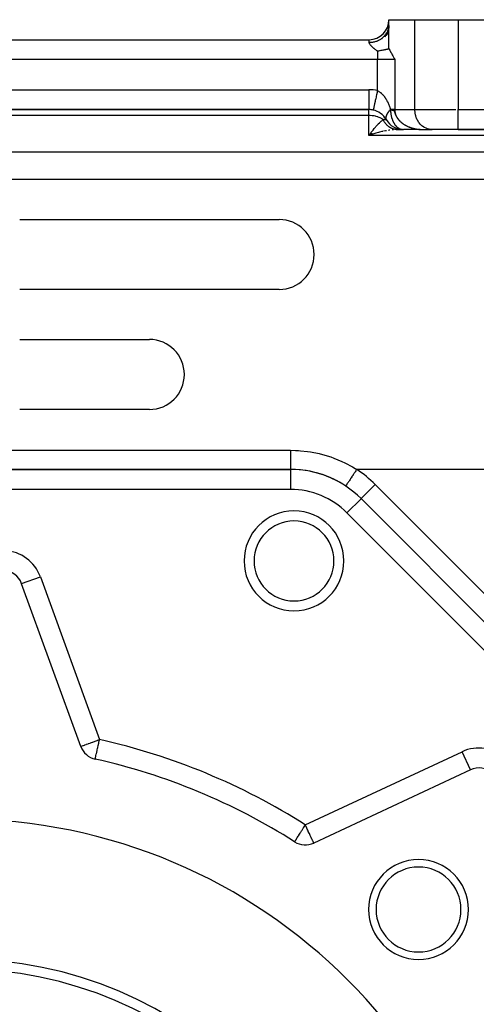
# Model space of a CAD drawing. Units: millimetres. Extents: x 24 to 1070, y -656 to 273.
# Drawn here: x 133 to 179, y -183 to -85 of the extents above; entities that cross this region are included whole.
import ezdxf

# ---------------------------------------------------------------- set-up
doc = ezdxf.new("R2010")
doc.units = ezdxf.units.MM
doc.linetypes.add('DASHED', pattern=[9.652, 8.128, -1.524])
doc.layers.add('nevidi', color=4, linetype='DASHED')

msp = doc.modelspace()

# ---------------------------------------------------------------- linework, layer by layer
at = {"color": 2}
for p, q in [((169.986, -85.55), (169.897, -86.135)), ((169.999, -85.373), (169.965, -85.988)), ((170, -84.806), (172.598, -84.806)), ((170, -85.349), (170, -84.806)), ((172.598, -84.806), (176.928, -84.806)), ((176.928, -84.806), (229, -84.806)), ((169.707, -86.249), (169.594, -86.558)), ((169.877, -85.945), (169.711, -86.422)), ((169.72, -86.231), (169.783, -86.131)), ((169.945, -85.75), (169.812, -86.28)), ((169.818, -86.07), (169.841, -86.025)), ((85.99, -86.806), (168.01, -86.806)), ((85.99, -86.806), (168.01, -86.806)), ((169.321, -86.806), (169.323, -86.806)), ((86, -93.806), (168, -93.806)), ((168, -93.806), (86, -93.806)), ((168, -93.802), (168, -93.806)), ((169.707, -94.494), (169.717, -94.461)), ((169.783, -94.302), (169.789, -94.29)), ((169.832, -94.216), (169.833, -94.215)), ((169.695, -94.703), (169.694, -94.7)), ((169.72, -94.784), (169.71, -94.759)), ((168.178, -96.15), (168, -96.392)), ((168.184, -96.156), (168, -96.392)), ((168.191, -96.161), (168, -96.392)), ((168.197, -96.166), (168, -96.392)), ((168.204, -96.171), (168, -96.392)), ((168.21, -96.175), (168, -96.392)), ((168.217, -96.18), (168, -96.392)), ((168.224, -96.185), (168, -96.392)), ((168.23, -96.19), (168, -96.392)), ((168.237, -96.195), (168, -96.392)), ((168.243, -96.2), (168, -96.392)), ((168.25, -96.204), (168, -96.392)), ((168.257, -96.209), (168, -96.392)), ((168.263, -96.214), (168, -96.392)), ((168.27, -96.218), (168, -96.392)), ((168.276, -96.223), (168, -96.392)), ((168.283, -96.228), (168, -96.392)), ((168.29, -96.232), (168, -96.392)), ((168.296, -96.237), (168, -96.392)), ((168.303, -96.241), (168, -96.392)), ((168.309, -96.246), (168, -96.392)), ((168.316, -96.25), (168, -96.392)), ((168.323, -96.254), (168, -96.392)), ((168.329, -96.259), (168, -96.392)), ((168.336, -96.263), (168, -96.392)), ((168.342, -96.267), (168, -96.392)), ((168.349, -96.272), (168, -96.392)), ((168.1, -96.252), (168.176, -96.149)), ((170.733, -95.802), (170.692, -95.803)), ((170.735, -95.802), (170.745, -95.803)), ((171.367, -95.804), (170.749, -95.804)), ((170.749, -95.804), (170.911, -95.804)), ((170.798, -95.806), (170.755, -95.806)), ((170.809, -95.806), (170.755, -95.806)), ((170.828, -95.806), (170.774, -95.806)), ((170.828, -95.806), (171.464, -95.806)), ((170.995, -95.806), (171.434, -95.806)), ((171.326, -95.795), (171.28, -95.791)), ((172.583, -95.806), (171.464, -95.806)), ((172.699, -95.806), (172.639, -95.806)), ((172.76, -95.806), (172.703, -95.806)), ((172.821, -95.806), (172.764, -95.806)), ((172.883, -95.806), (172.825, -95.806)), ((172.946, -95.806), (172.887, -95.806)), ((173.14, -95.806), (173.014, -95.806)), ((173.306, -95.803), (173.464, -95.806)), ((173.308, -95.803), (173.464, -95.806)), ((173.311, -95.803), (173.464, -95.806)), ((173.314, -95.803), (173.464, -95.806)), ((173.316, -95.804), (173.464, -95.806)), ((173.319, -95.804), (173.464, -95.806)), ((173.322, -95.804), (173.464, -95.806)), ((173.324, -95.804), (173.464, -95.806)), ((173.327, -95.804), (173.464, -95.806)), ((173.329, -95.804), (174.249, -95.804)), ((173.329, -95.804), (173.344, -95.804)), ((173.33, -95.804), (173.464, -95.806)), ((173.332, -95.804), (173.464, -95.806)), ((173.335, -95.803), (173.464, -95.806)), ((173.335, -95.804), (173.464, -95.806)), ((173.338, -95.805), (173.464, -95.806)), ((173.422, -95.806), (173.428, -95.806)), ((173.464, -95.806), (174.33, -95.806)), ((174.33, -95.806), (174.249, -95.804)), ((176.928, -95.806), (174.33, -95.806)), ((176.928, -95.806), (217, -95.806)), ((217, -95.806), (176.928, -95.806)), ((133, -104.806), (159, -104.806)), ((162.122, -109.887), (162.122, -109.889)), ((162.122, -109.887), (162.122, -109.889)), ((159, -111.806), (133, -111.806)), ((133, -116.806), (146, -116.806)), ((146, -123.806), (133, -123.806)), ((160.137, -129.806), (93.863, -129.806)), ((93.863, -129.806), (160.137, -129.806)), ((160.137, -129.806), (160.137, -129.808)), ((167.208, -132.735), (167.207, -132.736)), ((167.21, -132.733), (167.208, -132.735)), ((215.586, -181.112), (167.208, -132.735)), ((167.208, -132.735), (215.586, -181.112)), ((133.193, -141.241), (133.195, -141.24)), ((139.121, -157.528), (133.193, -141.241)), ((140.567, -158.795), (140.567, -158.794)), ((178.174, -159.873), (162.466, -167.198)), ((178.174, -159.873), (178.173, -159.871)), ((160.548, -167.072), (160.549, -167.071))]:
    msp.add_line(p, q, dxfattribs=at)
for points in [[(169.945, -85.75), (169.962, -85.683), (169.982, -85.58)], [(169.986, -85.55), (169.994, -85.482), (170, -85.349)], [(169.568, -86.421), (169.573, -86.416), (169.665, -86.307), (169.707, -86.249)], [(169.877, -85.945), (169.903, -85.88), (169.929, -85.806)], [(170, -87.73), (170, -87.521), (170, -87.293), (170, -86.857), (170, -86.62), (170, -86.153), (170, -85.892)], [(170, -87.73), (169.984, -87.734), (169.965, -87.738), (169.932, -87.746), (169.909, -87.751), (169.876, -87.759), (169.852, -87.765), (169.85, -87.765), (169.817, -87.773), (169.786, -87.78), (169.755, -87.787), (169.717, -87.795), (169.688, -87.802), (169.643, -87.811), (169.616, -87.817), (169.564, -87.829), (169.553, -87.831), (169.54, -87.834), (169.478, -87.847), (169.458, -87.851), (169.442, -87.854), (169.385, -87.865), (169.371, -87.868), (169.284, -87.885), (169.277, -87.886), (169.252, -87.891), (169.191, -87.902), (169.177, -87.905), (169.176, -87.905), (169.07, -87.924), (169.059, -87.926), (168.956, -87.942), (168.952, -87.943), (168.933, -87.946), (168.845, -87.959)], [(170, -87.73), (170.076, -87.854), (170.087, -87.872), (170.204, -88.077), (170.246, -88.152), (170.33, -88.31), (170.391, -88.427), (170.454, -88.551), (170.529, -88.699), (170.577, -88.796)], [(168.425, -93.848), (168.424, -93.85), (168.424, -93.851)], [(170.078, -93.897), (170.127, -93.845), (170.154, -93.818)], [(170.745, -95.803), (170.733, -95.802), (170.68, -95.798)], [(173.381, -95.805), (173.423, -95.806), (173.428, -95.806)], [(165.666, -131.471), (165.666, -131.471), (165.665, -131.473)]]:
    msp.add_lwpolyline(points, dxfattribs=at)
for centre, radius, start, end in [((168.01, -84.816), 1.99, 270, 0), ((168, -95.806), 2, 77.76903, 90), ((168, -95.806), 2, 30.80786, 77.76912), ((171.464, -93.806), 2, 210, 268.63564), ((159, -108.306), 3.5, 270, 90), ((146, -120.306), 3.5, 270, 90), ((160.137, -139.806), 10, 45, 90), ((160.137, -139.806), 10, 56.44269, 89.14623), ((160.485, -138.966), 5, 0, 180), ((160.485, -138.966), 5, 180, 360), ((131.314, -141.925), 2, 20, 86.82952), ((141.001, -156.844), 2, 200, 257.46344), ((127, -219.806), 62.5, 57.53656, 77.46344), ((179.019, -161.686), 2, 48.17048, 115), ((127, -219.806), 55, 0, 180), ((161.621, -165.385), 2, 237.53656, 295), ((172.962, -173.844), 5, 0, 180), ((172.962, -173.844), 4.25, 0, 180), ((172.962, -173.844), 5, 180, 0), ((172.962, -173.844), 4.25, 180, 0), ((127, -219.806), 40, 0, 180)]:
    msp.add_arc(centre, radius, start, end, dxfattribs=at)
at = {"layer": 'nevidi', "color": 7, "linetype": 'Continuous'}
for p, q in [((172.598, -93.806), (172.598, -84.806)), ((176.928, -84.806), (176.928, -93.806)), ((169.707, -86.249), (169.72, -86.231)), ((169.783, -86.131), (169.818, -86.07)), ((169.841, -86.025), (169.877, -85.945)), ((169.929, -85.806), (169.945, -85.75)), ((168.01, -87.072), (168.01, -86.806)), ((168.845, -87.959), (168.845, -88.796)), ((168.845, -88.796), (85.155, -88.796)), ((168.845, -91.906), (168.845, -88.796)), ((170.577, -88.796), (168.845, -88.796)), ((170.577, -88.796), (170.577, -93.806)), ((86, -91.816), (168, -91.816)), ((168, -91.816), (168, -93.802)), ((168, -94.392), (86, -94.392)), ((168, -94.392), (168, -93.806)), ((168, -96.392), (168, -94.392)), ((170.577, -93.806), (172.598, -93.806)), ((172.598, -93.806), (176.686, -93.806)), ((176.928, -93.806), (217, -93.806)), ((176.928, -95.806), (176.928, -93.806)), ((169.414, -94.806), (169.732, -94.806)), ((169.711, -94.763), (169.723, -94.79)), ((172.038, -95.545), (172.077, -95.561)), ((217, -96.392), (168, -96.392)), ((170.774, -95.806), (170.724, -95.807)), ((170.749, -95.804), (170.745, -95.803)), ((88, -98.018), (217, -98.018)), ((217, -100.782), (91.996, -100.782)), ((93.863, -127.895), (160.137, -127.895)), ((160.137, -129.808), (160.137, -131.806)), ((203.315, -129.806), (166.77, -129.806)), ((160.137, -131.806), (93.863, -131.806)), ((168.622, -131.321), (167.21, -132.733)), ((168.622, -131.321), (217, -179.698)), ((167.207, -132.736), (165.794, -134.149)), ((214.172, -182.527), (165.794, -134.149)), ((133.195, -141.24), (135.073, -140.557)), ((135.073, -140.557), (141.001, -156.844)), ((161.621, -165.385), (177.329, -158.06)), ((178.173, -159.871), (177.329, -158.06))]:
    msp.add_line(p, q, dxfattribs=at)
for points in [[(168.01, -87.072), (168.084, -87.071), (168.163, -87.067), (168.197, -87.065), (168.318, -87.052), (168.396, -87.04), (168.46, -87.028), (168.547, -87.008), (168.623, -86.989), (168.716, -86.961), (168.769, -86.942), (168.842, -86.915), (168.958, -86.864), (168.981, -86.853), (169.049, -86.819), (169.179, -86.744), (169.184, -86.741), (169.242, -86.703), (169.36, -86.615), (169.389, -86.592), (169.417, -86.568), (169.523, -86.469), (169.568, -86.421)], [(168.845, -87.959), (168.809, -87.931), (168.787, -87.914), (168.728, -87.868), (168.702, -87.847), (168.671, -87.823), (168.615, -87.778), (168.559, -87.731), (168.531, -87.708), (168.504, -87.685), (168.45, -87.639), (168.431, -87.622), (168.39, -87.586), (168.344, -87.544), (168.295, -87.497), (168.248, -87.451), (168.215, -87.417), (168.202, -87.403), (168.159, -87.355), (168.149, -87.343), (168.119, -87.307), (168.083, -87.257), (168.069, -87.237), (168.05, -87.204), (168.031, -87.164), (168.015, -87.116), (168.011, -87.086), (168.01, -87.072)], [(168.845, -91.906), (168.833, -91.965), (168.832, -91.969), (168.806, -92.087), (168.78, -92.208), (168.775, -92.229), (168.754, -92.329), (168.728, -92.447), (168.72, -92.483), (168.703, -92.564), (168.678, -92.677), (168.668, -92.726), (168.654, -92.788), (168.631, -92.895), (168.618, -92.955), (168.608, -92.999), (168.587, -93.098), (168.573, -93.164), (168.567, -93.192), (168.547, -93.282), (168.532, -93.352), (168.529, -93.365), (168.512, -93.443), (168.497, -93.513), (168.497, -93.515), (168.482, -93.581), (168.47, -93.64), (168.468, -93.645), (168.458, -93.692), (168.449, -93.737), (168.446, -93.746), (168.44, -93.775), (168.434, -93.805), (168.432, -93.814), (168.429, -93.828), (168.426, -93.843), (168.425, -93.848)], [(168.845, -91.906), (168.867, -91.916), (168.892, -91.928), (168.942, -91.953), (168.96, -91.963), (168.984, -91.977), (169.049, -92.017), (169.072, -92.033), (169.133, -92.077), (169.155, -92.094), (169.212, -92.14), (169.213, -92.141), (169.233, -92.159), (169.287, -92.209), (169.305, -92.226), (169.354, -92.276), (169.371, -92.293), (169.416, -92.344), (169.432, -92.363), (169.474, -92.413), (169.478, -92.417), (169.494, -92.438), (169.539, -92.496), (169.554, -92.517), (169.597, -92.577), (169.611, -92.598), (169.65, -92.657), (169.664, -92.678), (169.7, -92.737), (169.712, -92.758), (169.726, -92.78), (169.747, -92.817), (169.758, -92.838), (169.791, -92.898), (169.802, -92.919), (169.833, -92.979), (169.844, -93), (169.873, -93.061), (169.883, -93.082), (169.911, -93.142), (169.921, -93.163), (169.947, -93.224), (169.956, -93.245), (169.96, -93.256), (169.981, -93.306), (169.99, -93.328), (170.014, -93.389), (170.022, -93.411), (170.045, -93.474), (170.053, -93.496), (170.075, -93.56), (170.082, -93.583), (170.104, -93.648), (170.111, -93.671), (170.132, -93.738), (170.139, -93.762), (170.152, -93.806)], [(169.414, -94.806), (169.342, -94.757), (169.33, -94.75), (169.314, -94.739), (169.127, -94.637), (169.124, -94.636), (168.918, -94.549), (168.89, -94.539), (168.878, -94.535), (168.716, -94.485), (168.637, -94.465), (168.518, -94.44), (168.372, -94.416), (168.324, -94.41), (168.133, -94.395), (168.1, -94.393), (168, -94.392)], [(170.152, -93.806), (170.128, -93.831), (170.086, -93.875), (170.041, -93.924), (170.003, -93.969), (169.999, -93.973), (169.963, -94.017), (169.929, -94.061), (169.894, -94.109), (169.875, -94.137), (169.864, -94.152), (169.834, -94.199), (169.809, -94.241), (169.784, -94.287), (169.78, -94.294), (169.763, -94.328), (169.744, -94.372), (169.728, -94.411), (169.717, -94.442), (169.714, -94.453), (169.703, -94.49), (169.695, -94.53), (169.689, -94.566), (169.688, -94.578), (169.686, -94.603), (169.686, -94.636), (169.688, -94.672), (169.692, -94.699), (169.693, -94.702), (169.701, -94.735)], [(170.154, -93.818), (170.115, -93.858), (170.077, -93.898), (170.031, -93.949), (170.002, -93.984), (169.997, -93.989), (169.956, -94.039), (169.926, -94.079), (169.89, -94.128), (169.877, -94.146), (169.863, -94.167), (169.832, -94.215), (169.81, -94.253), (169.784, -94.3), (169.783, -94.302), (169.766, -94.337), (169.745, -94.382), (169.731, -94.417), (169.72, -94.449), (169.716, -94.461), (169.707, -94.494), (169.697, -94.536), (169.692, -94.568), (169.691, -94.583), (169.689, -94.607), (169.688, -94.637), (169.69, -94.673), (169.694, -94.701), (169.695, -94.703), (169.702, -94.734), (169.71, -94.76), (169.724, -94.79), (169.726, -94.794)], [(170.577, -93.806), (170.55, -93.806), (170.529, -93.806), (170.527, -93.806), (170.461, -93.806), (170.437, -93.806), (170.365, -93.806), (170.361, -93.806), (170.334, -93.806), (170.251, -93.806), (170.222, -93.806), (170.175, -93.806), (170.152, -93.806)], [(170.152, -93.806), (170.153, -93.812), (170.154, -93.818)], [(170.154, -93.818), (170.154, -93.819), (170.154, -93.819), (170.154, -93.82), (170.154, -93.82), (170.154, -93.821), (170.154, -93.821), (170.154, -93.822), (170.154, -93.822), (170.154, -93.822), (170.154, -93.823), (170.154, -93.823), (170.154, -93.823), (170.155, -93.824), (170.155, -93.824), (170.155, -93.825), (170.155, -93.825), (170.155, -93.826), (170.155, -93.826), (170.155, -93.826), (170.155, -93.826), (170.155, -93.827), (170.155, -93.827), (170.155, -93.828), (170.155, -93.828), (170.156, -93.828), (170.156, -93.828), (170.156, -93.829), (170.156, -93.829), (170.156, -93.829), (170.156, -93.829), (170.156, -93.83), (170.156, -93.83), (170.156, -93.83), (170.156, -93.83), (170.157, -93.83), (170.157, -93.83), (170.157, -93.831), (170.157, -93.831), (170.157, -93.831), (170.157, -93.831), (170.157, -93.831), (170.157, -93.831), (170.158, -93.831), (170.158, -93.831), (170.158, -93.831), (170.158, -93.831), (170.158, -93.831), (170.158, -93.831), (170.158, -93.831)], [(170.158, -93.831), (170.158, -93.838), (170.158, -93.862), (170.16, -93.913), (170.16, -93.924), (170.161, -93.948), (170.164, -94.01), (170.166, -94.035), (170.167, -94.044), (170.171, -94.096), (170.173, -94.12), (170.177, -94.152), (170.18, -94.181), (170.183, -94.205), (170.192, -94.266), (170.195, -94.284), (170.196, -94.29), (170.206, -94.349), (170.21, -94.373), (170.213, -94.389), (170.222, -94.432), (170.227, -94.455), (170.241, -94.514), (170.242, -94.518), (170.247, -94.537), (170.262, -94.594), (170.268, -94.616), (170.269, -94.617), (170.285, -94.673), (170.292, -94.695), (170.308, -94.74), (170.311, -94.75), (170.318, -94.771), (170.338, -94.825), (170.342, -94.834), (170.347, -94.846), (170.368, -94.898), (170.377, -94.919), (170.391, -94.949), (170.4, -94.97), (170.41, -94.99), (170.432, -95.036), (170.434, -95.039), (170.444, -95.059), (170.47, -95.106), (170.48, -95.125), (170.49, -95.141), (170.507, -95.171), (170.519, -95.189), (170.538, -95.22), (170.547, -95.233), (170.559, -95.25), (170.588, -95.292), (170.6, -95.308), (170.604, -95.313), (170.631, -95.349), (170.644, -95.364), (170.658, -95.381), (170.676, -95.402), (170.688, -95.417), (170.721, -95.453), (170.73, -95.462), (170.735, -95.467), (170.769, -95.5), (170.782, -95.513), (170.79, -95.52), (170.817, -95.545), (170.831, -95.557), (170.867, -95.586), (170.868, -95.587), (170.882, -95.597), (170.918, -95.624), (170.932, -95.633), (170.933, -95.634), (170.97, -95.658), (170.985, -95.667), (171.015, -95.684), (171.023, -95.689), (171.038, -95.697), (171.077, -95.716), (171.082, -95.719), (171.092, -95.724), (171.131, -95.74), (171.147, -95.746), (171.168, -95.754), (171.186, -95.76), (171.202, -95.765), (171.238, -95.776), (171.242, -95.777), (171.258, -95.781), (171.298, -95.79), (171.314, -95.793), (171.326, -95.795), (171.355, -95.799), (171.371, -95.801), (171.397, -95.803), (171.411, -95.804), (171.427, -95.805), (171.464, -95.806)], [(170.158, -93.831), (170.165, -93.832), (170.173, -93.832), (170.18, -93.832), (170.18, -93.832), (170.186, -93.833), (170.187, -93.833), (170.194, -93.833), (170.201, -93.834), (170.209, -93.834), (170.216, -93.834), (170.222, -93.835), (170.223, -93.835), (170.23, -93.835), (170.23, -93.835), (170.237, -93.836), (170.244, -93.836), (170.251, -93.837), (170.256, -93.837), (170.261, -93.838), (170.264, -93.838), (170.271, -93.839), (170.278, -93.839), (170.285, -93.84), (170.291, -93.84), (170.298, -93.841), (170.305, -93.842), (170.311, -93.843), (170.318, -93.844), (170.324, -93.844), (170.327, -93.845), (170.33, -93.845), (170.332, -93.845), (170.334, -93.846), (170.334, -93.846), (170.337, -93.846), (170.344, -93.847), (170.35, -93.848), (170.357, -93.849), (170.363, -93.85), (170.369, -93.851), (170.376, -93.853), (170.382, -93.854), (170.388, -93.855), (170.394, -93.857), (170.394, -93.857), (170.399, -93.858), (170.4, -93.858), (170.407, -93.86), (170.413, -93.862), (170.419, -93.864), (170.423, -93.865), (170.425, -93.866), (170.431, -93.868), (170.437, -93.87), (170.438, -93.871), (170.443, -93.873), (170.449, -93.875), (170.455, -93.878), (170.458, -93.88), (170.462, -93.882), (170.467, -93.885), (170.472, -93.889), (170.478, -93.893), (170.484, -93.897), (170.49, -93.902), (170.493, -93.905), (170.496, -93.908), (170.501, -93.914), (170.507, -93.921), (170.513, -93.929), (170.518, -93.935), (170.522, -93.942), (170.526, -93.948), (170.532, -93.961), (170.539, -93.975), (170.539, -93.976), (170.541, -93.98), (170.542, -93.982), (170.545, -93.991), (170.553, -94.01), (170.561, -94.032), (170.569, -94.057), (170.575, -94.078), (170.577, -94.083), (170.581, -94.094), (170.588, -94.118), (170.59, -94.123), (170.602, -94.16), (170.616, -94.201), (170.617, -94.205), (170.634, -94.251), (170.649, -94.291), (170.656, -94.308), (170.662, -94.324), (170.686, -94.378), (170.719, -94.446), (170.72, -94.449), (170.742, -94.49), (170.746, -94.497), (170.749, -94.503), (170.754, -94.512), (170.785, -94.565), (170.788, -94.57), (170.813, -94.609), (170.822, -94.623), (170.861, -94.68), (170.862, -94.681), (170.871, -94.695), (170.902, -94.736), (170.943, -94.787), (170.946, -94.791), (170.975, -94.826), (170.988, -94.841), (170.99, -94.843), (170.998, -94.852), (171.034, -94.891), (171.035, -94.893), (171.066, -94.924), (171.086, -94.944)], [(170.577, -93.806), (170.578, -93.84), (170.58, -93.898), (170.58, -93.9), (170.588, -93.978), (170.596, -94.035), (170.612, -94.114), (170.625, -94.166), (170.626, -94.17), (170.649, -94.247), (170.668, -94.302), (170.698, -94.377), (170.72, -94.426), (170.722, -94.43), (170.758, -94.501), (170.786, -94.552), (170.828, -94.621), (170.86, -94.669), (170.864, -94.675), (170.907, -94.734), (170.943, -94.78), (170.994, -94.841), (171.033, -94.885), (171.056, -94.909), (171.089, -94.943), (171.131, -94.983), (171.19, -95.038), (171.234, -95.076), (171.291, -95.122), (171.297, -95.127), (171.344, -95.163), (171.41, -95.211), (171.459, -95.244), (171.527, -95.289), (171.564, -95.312), (171.578, -95.32), (171.648, -95.361), (171.701, -95.389), (171.773, -95.427), (171.827, -95.453), (171.872, -95.474), (171.901, -95.488), (171.956, -95.511), (172.032, -95.542), (172.088, -95.564), (172.165, -95.592), (172.209, -95.607), (172.221, -95.611), (172.299, -95.636)], [(174.249, -95.804), (174.168, -95.797), (174.018, -95.773), (173.938, -95.754), (173.793, -95.707), (173.716, -95.676), (173.577, -95.607), (173.505, -95.564), (173.375, -95.474), (173.308, -95.421), (173.19, -95.312), (173.13, -95.248), (173.026, -95.122), (172.974, -95.05), (172.885, -94.909), (172.842, -94.829), (172.77, -94.675), (172.737, -94.59), (172.684, -94.426), (172.66, -94.337), (172.626, -94.166), (172.614, -94.074), (172.6, -93.9), (172.598, -93.806)], [(168.176, -96.149), (168.229, -96.077), (168.35, -95.919), (168.371, -95.892), (168.403, -95.851), (168.526, -95.698), (168.58, -95.632), (168.637, -95.565), (168.699, -95.492), (168.751, -95.433), (168.874, -95.297), (168.892, -95.279), (168.928, -95.241), (169.046, -95.121), (169.097, -95.072), (169.124, -95.046), (169.22, -94.96), (169.273, -94.915), (169.342, -94.86), (169.387, -94.826), (169.414, -94.806)], [(170.68, -95.798), (170.669, -95.796), (170.617, -95.789), (170.606, -95.787), (170.553, -95.777), (170.542, -95.775), (170.529, -95.772), (170.49, -95.762), (170.479, -95.76), (170.427, -95.745), (170.417, -95.741), (170.365, -95.724), (170.355, -95.72), (170.315, -95.704), (170.304, -95.7), (170.293, -95.696), (170.244, -95.673), (170.233, -95.668), (170.184, -95.644), (170.174, -95.638), (170.126, -95.611), (170.116, -95.605), (170.11, -95.602), (170.068, -95.576), (170.058, -95.57), (170.012, -95.538), (170.002, -95.531), (169.957, -95.497), (169.948, -95.49), (169.918, -95.466), (169.903, -95.454), (169.894, -95.446), (169.851, -95.408), (169.842, -95.4), (169.8, -95.36), (169.792, -95.351), (169.751, -95.309), (169.743, -95.3), (169.704, -95.256), (169.696, -95.247), (169.658, -95.201), (169.65, -95.191), (169.614, -95.143), (169.607, -95.133), (169.588, -95.106), (169.572, -95.084), (169.565, -95.073), (169.532, -95.022), (169.525, -95.011), (169.494, -94.959), (169.488, -94.948), (169.458, -94.894), (169.455, -94.889), (169.452, -94.882), (169.424, -94.827), (169.418, -94.815), (169.414, -94.806)], [(171.086, -94.944), (171.124, -94.981), (171.133, -94.99), (171.134, -94.991), (171.188, -95.04), (171.194, -95.046), (171.228, -95.074), (171.237, -95.081), (171.266, -95.106), (171.277, -95.115), (171.296, -95.129), (171.296, -95.13), (171.331, -95.156), (171.346, -95.168), (171.366, -95.182), (171.4, -95.207), (171.408, -95.212), (171.413, -95.216), (171.424, -95.223), (171.46, -95.247), (171.471, -95.255), (171.507, -95.278), (171.525, -95.289), (171.562, -95.312), (171.573, -95.319), (171.579, -95.322), (171.581, -95.323), (171.618, -95.345), (171.647, -95.362), (171.655, -95.366), (171.693, -95.387), (171.702, -95.392), (171.714, -95.398), (171.725, -95.404), (171.73, -95.406), (171.768, -95.426), (171.773, -95.428), (171.829, -95.455), (171.869, -95.474)], [(171.88, -95.479), (171.901, -95.488), (171.957, -95.513), (171.96, -95.514), (171.999, -95.53), (172.024, -95.54)], [(169.401, -95.986), (169.294, -96.01), (169.052, -96.07), (168.945, -96.098), (168.939, -96.099), (168.701, -96.166), (168.593, -96.198), (168.398, -96.258), (168.35, -96.273), (168.242, -96.309), (168, -96.392)], [(168, -96.392), (168.054, -96.316), (168.1, -96.252)], [(169.746, -95.916), (169.64, -95.936), (169.461, -95.973)], [(170.091, -95.861), (169.984, -95.876), (169.957, -95.881)], [(170.44, -95.823), (170.415, -95.825), (170.334, -95.832)], [(170.802, -95.805), (170.809, -95.806), (170.82, -95.806)], [(172.156, -95.589), (172.164, -95.592), (172.182, -95.598), (172.193, -95.602), (172.222, -95.612), (172.236, -95.616), (172.275, -95.629), (172.299, -95.636), (172.34, -95.648), (172.352, -95.652), (172.357, -95.653), (172.436, -95.675), (172.436, -95.675), (172.477, -95.686), (172.495, -95.69)], [(172.357, -95.653), (172.436, -95.675), (172.494, -95.69), (172.568, -95.707), (172.574, -95.708), (172.633, -95.721), (172.714, -95.737), (172.773, -95.748), (172.855, -95.761), (172.914, -95.769), (172.944, -95.773), (172.996, -95.779), (173.057, -95.786), (173.139, -95.793), (173.2, -95.797), (173.283, -95.802), (173.302, -95.803)], [(172.511, -95.694), (172.517, -95.696), (172.558, -95.705), (172.574, -95.709), (172.633, -95.722), (172.66, -95.727), (172.671, -95.729), (172.714, -95.737), (172.721, -95.739), (172.761, -95.746), (172.774, -95.748), (172.82, -95.756), (172.831, -95.757), (172.855, -95.761), (172.915, -95.769), (172.925, -95.771), (172.967, -95.776), (172.98, -95.778), (172.992, -95.779), (172.997, -95.78), (173.008, -95.781), (173.049, -95.785), (173.058, -95.786), (173.091, -95.789), (173.132, -95.793), (173.14, -95.793), (173.141, -95.793), (173.153, -95.794), (173.201, -95.798), (173.215, -95.798), (173.256, -95.801), (173.284, -95.802), (173.303, -95.803), (173.314, -95.803), (173.345, -95.804)], [(160.137, -127.895), (160.632, -127.904), (160.947, -127.921), (161.145, -127.935), (161.829, -128.009), (162.141, -128.056), (163.017, -128.23), (163.325, -128.307), (164.177, -128.564), (164.471, -128.668), (165.287, -129.004), (165.569, -129.136), (166.349, -129.55), (166.619, -129.711), (166.77, -129.806)], [(160.137, -127.895), (160.137, -127.975), (160.137, -128.068), (160.137, -128.074), (160.137, -128.217), (160.137, -128.314), (160.137, -128.325), (160.137, -128.452), (160.137, -128.547), (160.137, -128.572), (160.137, -128.678), (160.137, -128.768), (160.137, -128.807), (160.137, -128.892), (160.137, -128.975), (160.137, -129.024), (160.137, -129.089), (160.137, -129.164), (160.137, -129.221), (160.137, -129.266), (160.137, -129.333), (160.137, -129.393), (160.137, -129.422), (160.137, -129.479), (160.137, -129.538), (160.137, -129.554), (160.137, -129.6), (160.137, -129.654), (160.137, -129.659), (160.137, -129.695), (160.137, -129.737), (160.137, -129.738), (160.137, -129.761), (160.137, -129.786), (160.137, -129.789), (160.137, -129.798), (160.137, -129.806)], [(166.77, -129.806), (166.75, -129.837), (166.718, -129.884), (166.668, -129.96), (166.611, -130.046), (166.571, -130.106), (166.53, -130.168), (166.475, -130.251), (166.427, -130.323), (166.397, -130.369), (166.344, -130.449), (166.29, -130.53), (166.269, -130.562), (166.219, -130.637), (166.161, -130.725), (166.149, -130.742), (166.103, -130.812), (166.043, -130.903), (166.039, -130.908), (165.997, -130.971), (165.941, -131.056), (165.938, -131.061), (165.904, -131.111), (165.856, -131.185), (165.848, -131.196), (165.825, -131.231), (165.785, -131.291), (165.775, -131.307), (165.76, -131.328), (165.73, -131.375), (165.719, -131.39), (165.712, -131.402), (165.691, -131.433), (165.683, -131.445), (165.68, -131.449), (165.67, -131.465), (165.666, -131.471)], [(139.121, -157.528), (139.136, -157.522), (139.138, -157.522), (139.181, -157.506), (139.189, -157.503), (139.256, -157.479), (139.272, -157.473), (139.36, -157.441), (139.386, -157.431), (139.406, -157.424), (139.494, -157.392), (139.529, -157.379), (139.657, -157.333), (139.699, -157.318), (139.847, -157.264), (139.892, -157.247), (140.061, -157.186), (140.086, -157.176), (140.105, -157.17), (140.297, -157.1), (140.334, -157.086), (140.549, -157.008), (140.575, -156.998), (140.781, -156.924), (140.813, -156.912), (140.824, -156.908), (141.001, -156.844)], [(140.567, -158.794), (140.567, -158.792), (140.568, -158.788), (140.57, -158.78), (140.571, -158.777), (140.573, -158.768), (140.574, -158.764), (140.577, -158.748), (140.584, -158.715), (140.588, -158.7), (140.589, -158.697), (140.598, -158.656), (140.61, -158.602), (140.613, -158.586), (140.624, -158.537), (140.638, -158.472), (140.644, -158.447), (140.674, -158.314), (140.681, -158.283), (140.683, -158.273), (140.715, -158.128), (140.722, -158.095), (140.761, -157.92), (140.769, -157.887), (140.812, -157.693), (140.819, -157.662), (140.828, -157.621), (140.866, -157.449), (140.872, -157.424), (140.922, -157.196), (140.927, -157.176), (140.98, -156.935), (140.983, -156.924), (141.001, -156.844)], [(160.549, -167.071), (160.55, -167.069), (160.558, -167.056), (160.565, -167.045), (160.573, -167.033), (160.596, -166.997), (160.599, -166.992), (160.601, -166.989), (160.629, -166.944), (160.654, -166.905), (160.676, -166.87), (160.703, -166.827), (160.726, -166.793), (160.742, -166.768), (160.813, -166.656), (160.823, -166.639), (160.834, -166.622), (160.915, -166.496), (160.956, -166.431), (160.965, -166.416), (161.029, -166.315), (161.099, -166.206), (161.142, -166.139), (161.154, -166.119), (161.251, -165.967), (161.288, -165.909), (161.365, -165.787), (161.408, -165.719), (161.428, -165.689), (161.57, -165.466), (161.571, -165.464), (161.621, -165.385)], [(162.465, -167.195), (162.462, -167.187), (162.459, -167.181), (162.454, -167.172), (162.443, -167.147), (162.436, -167.133), (162.435, -167.13), (162.425, -167.109), (162.399, -167.053), (162.399, -167.053), (162.37, -166.992), (162.36, -166.97), (162.347, -166.942), (162.303, -166.848), (162.294, -166.827), (162.283, -166.804), (162.214, -166.657), (162.207, -166.641), (162.206, -166.639), (162.12, -166.454), (162.109, -166.431), (162.073, -166.355), (162.024, -166.249), (162.004, -166.206), (161.921, -166.028), (161.893, -165.967), (161.872, -165.924), (161.812, -165.795), (161.777, -165.719), (161.7, -165.555), (161.659, -165.466), (161.621, -165.385)]]:
    msp.add_lwpolyline(points, dxfattribs=at)
for centre, radius, start, end in [((168, -95.806), 3.99, 77.76895, 90), ((160.137, -139.806), 12, 45, 56.44269), ((160.137, -139.806), 8, 45, 90), ((160.485, -138.966), 4, 0, 180), ((131.314, -141.925), 4, 20, 86.82952), ((160.485, -138.966), 4, 180, 0), ((127, -219.806), 64.5, 57.53656, 77.46344), ((179.019, -161.686), 4, 48.17048, 115), ((127, -219.806), 41, 0, 180)]:
    msp.add_arc(centre, radius, start, end, dxfattribs=at)

doc.saveas('drawing.dxf')
